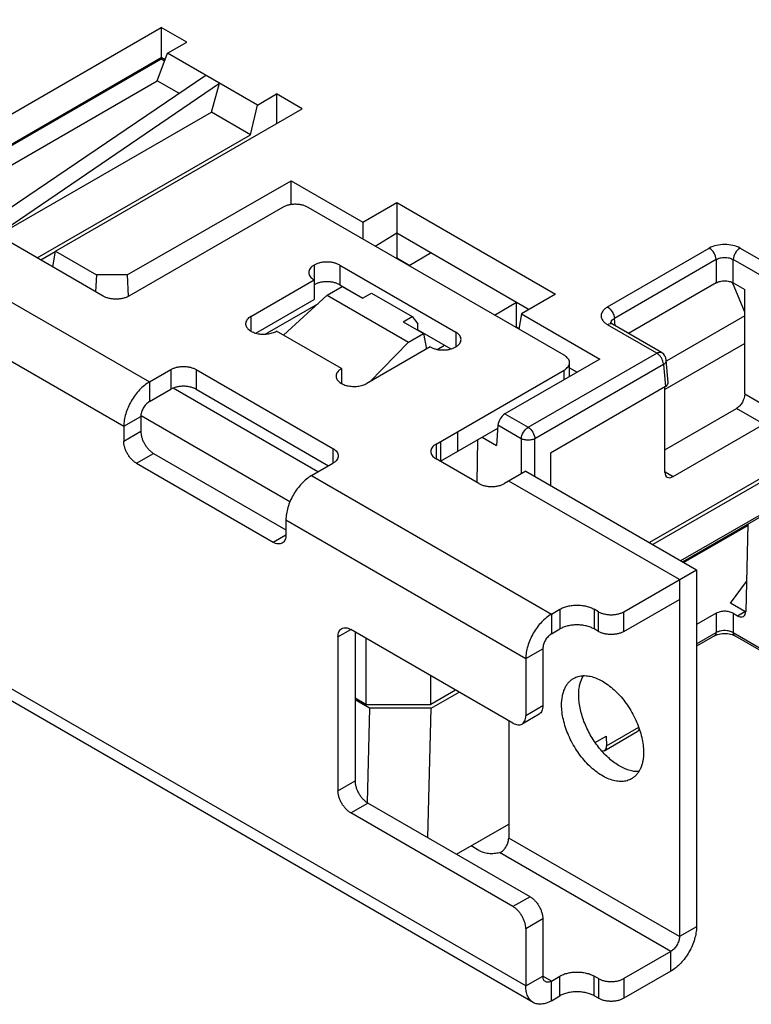
# Model space of a CAD drawing. Units: millimetres. Extents: x 0 to 420, y 0 to 297.
# Drawn here: x 327 to 357, y 110 to 151 of the extents above; entities that cross this region are included whole.
import ezdxf

# ---------------------------------------------------------------- set-up
doc = ezdxf.new("R2010")
doc.units = ezdxf.units.MM
doc.header["$LTSCALE"] = 23.1
doc.layers.get('0').update_dxf_attribs({"linetype": 'CONTINUOUS'})

msp = doc.modelspace()

# ---------------------------------------------------------------- linework, layer by layer
at = {"color": 7, "linetype": 'CONTINUOUS'}
for p, q in [((262.384, 176.094), (332.07, 135.861)), ((261.324, 174.257), (331.009, 134.024)), ((330.161, 139.413), (279.461, 168.684)), ((347.661, 110.856), (261.324, 160.703)), ((347.972, 110.169), (261.634, 160.016)), ((322.347, 144.637), (332.565, 150.537)), ((333.622, 149.926), (332.565, 150.537)), ((332.565, 150.537), (332.565, 149.219)), ((332.828, 149.468), (333.622, 149.926)), ((322.806, 143.659), (332.565, 149.293)), ((332.565, 149.219), (323.366, 143.908)), ((332.4, 148.327), (332.828, 149.468)), ((332.727, 149.199), (332.565, 149.293)), ((332.704, 149.138), (332.565, 149.219)), ((336.544, 147.323), (332.828, 149.468)), ((325.149, 142.307), (334.403, 148.559)), ((323.561, 143.223), (332.4, 148.327)), ((325.757, 141.956), (334.969, 148.232)), ((333.295, 147.81), (332.4, 148.327)), ((334.638, 147.035), (334.969, 148.232)), ((336.544, 147.323), (337.338, 147.781)), ((338.395, 147.171), (337.338, 147.781)), ((337.338, 147.781), (337.338, 146.56)), ((328.177, 141.271), (338.395, 147.171)), ((336.265, 146.096), (336.544, 147.323)), ((325.798, 141.932), (334.638, 147.035)), ((336.265, 146.096), (334.638, 147.035)), ((327.425, 140.992), (336.265, 146.096)), ((331.151, 140.288), (337.939, 144.191)), ((337.939, 144.191), (340.909, 142.477)), ((337.939, 143.202), (337.939, 144.191)), ((337.585, 143.087), (331.221, 139.413)), ((349.252, 136.963), (338.646, 143.087)), ((340.909, 142.477), (342.323, 143.29)), ((342.323, 143.29), (348.895, 139.496)), ((342.323, 143.29), (342.323, 142.027)), ((340.909, 142.477), (340.909, 141.781)), ((341.42, 141.485), (342.323, 142.027)), ((342.323, 142.027), (347.803, 138.863)), ((342.323, 142.027), (342.323, 140.993)), ((328.173, 141.246), (327.579, 140.903)), ((328.069, 140.62), (328.177, 141.271)), ((328.177, 141.271), (329.878, 140.289)), ((343.737, 141.21), (342.834, 140.669)), ((351.048, 138.964), (355.264, 141.398)), ((356.535, 141.398), (358.569, 140.223)), ((338.893, 140.699), (338.893, 139.27)), ((339.954, 140.699), (344.762, 137.923)), ((339.954, 140.699), (339.954, 139.882)), ((342.298, 140.979), (342.323, 140.993)), ((342.323, 140.993), (342.859, 140.684)), ((355.546, 140.926), (351.331, 138.492)), ((355.546, 140.926), (355.546, 139.962)), ((358.287, 139.751), (356.252, 140.926)), ((356.252, 139.962), (356.252, 140.926)), ((329.878, 140.289), (329.844, 139.596)), ((331.151, 140.288), (329.878, 140.289)), ((331.151, 140.288), (331.194, 139.412)), ((372.297, 140.48), (352.78, 129.211)), ((372.304, 140.312), (352.929, 129.126)), ((336.277, 138.576), (338.893, 140.087)), ((339.436, 139.447), (340.06, 139.809)), ((339.954, 139.882), (340.908, 139.332)), ((340.06, 139.809), (340.903, 139.323)), ((355.546, 139.962), (351.914, 137.866)), ((356.729, 138.75), (356.218, 139.975)), ((356.252, 139.962), (356.729, 139.687)), ((339.436, 139.447), (337.628, 137.796)), ((339.436, 139.447), (342.805, 137.502)), ((340.903, 139.323), (341.275, 139.538)), ((341.275, 139.538), (342.962, 138.564)), ((348.895, 139.496), (347.486, 138.679)), ((356.729, 135.368), (356.729, 139.687)), ((336.484, 137.879), (338.893, 139.27)), ((336.865, 137.839), (339.07, 139.113)), ((346.37, 138.628), (347.273, 139.169)), ((347.272, 138.135), (347.273, 139.169)), ((347.486, 138.679), (347.372, 138.049)), ((347.486, 138.679), (350.731, 136.806)), ((356.729, 138.601), (353.498, 136.735)), ((336.277, 138.576), (336.277, 137.964)), ((342.589, 138.349), (342.962, 138.564)), ((342.589, 138.349), (343.432, 137.863)), ((342.962, 138.564), (343.185, 138.263)), ((343.197, 137.998), (343.185, 138.263)), ((353.083, 137.056), (351.048, 138.23)), ((351.184, 138.279), (351.184, 138.28)), ((353.283, 137.076), (351.248, 138.25)), ((351.358, 138.187), (351.331, 138.492)), ((340.025, 136.412), (337.338, 137.964)), ((342.805, 137.502), (343.432, 137.863)), ((343.196, 138.011), (344.555, 137.226)), ((343.432, 137.863), (343.549, 137.222)), ((344.762, 137.923), (344.762, 137.31)), ((347.248, 138.121), (347.272, 138.135)), ((347.272, 138.135), (347.376, 138.075)), ((341.184, 135.857), (342.805, 137.502)), ((343.998, 137.206), (344.289, 137.38)), ((356.729, 137.458), (353.427, 135.551)), ((343.702, 137.31), (341.085, 135.8)), ((347.758, 133.982), (353.083, 137.056)), ((350.731, 136.806), (346.799, 134.536)), ((353.365, 136.583), (348.041, 133.509)), ((349.472, 136.079), (349.472, 136.657)), ((353.365, 136.583), (353.448, 135.668)), ((353.565, 135.843), (353.481, 136.765)), ((332.07, 135.861), (332.954, 136.371)), ((332.954, 136.371), (332.954, 135.555)), ((334.014, 136.371), (339.671, 133.106)), ((334.014, 136.371), (334.014, 135.555)), ((340.025, 136.412), (340.025, 135.8)), ((343.949, 133.289), (349.252, 136.351)), ((349.252, 135.952), (349.252, 136.351)), ((349.472, 136.449), (349.792, 136.264)), ((332.07, 135.861), (332.07, 135.045)), ((332.07, 135.045), (332.954, 135.555)), ((339.055, 132.138), (333.054, 135.603)), ((334.014, 135.555), (339.494, 132.391)), ((353.448, 135.668), (348.679, 132.915)), ((353.427, 132.118), (353.427, 135.656)), ((356.729, 135.368), (357.893, 134.696)), ((346.799, 134.536), (347.758, 133.982)), ((353.427, 133.054), (356.394, 134.767)), ((357.522, 134.116), (356.394, 134.767)), ((331.009, 134.024), (331.716, 134.432)), ((331.716, 134.432), (331.716, 133.82)), ((337.891, 130.895), (331.728, 134.453)), ((353.762, 131.945), (357.522, 134.116)), ((331.009, 134.024), (331.009, 133.412)), ((331.009, 133.412), (331.716, 133.82)), ((344.126, 132.575), (346.501, 133.946)), ((344.833, 133.8), (344.833, 132.983)), ((346.509, 134.067), (346.453, 133.223)), ((347.476, 133.509), (346.509, 134.067)), ((343.949, 133.289), (343.949, 132.677)), ((344.126, 133.391), (344.126, 132.575)), ((345.653, 131.693), (345.679, 133.471)), ((345.85, 133.57), (346.453, 133.223)), ((347.476, 133.509), (347.476, 132.059)), ((348.041, 131.947), (348.041, 133.509)), ((331.539, 132.493), (332.246, 132.901)), ((332.246, 132.901), (337.727, 129.737)), ((339.671, 133.106), (339.671, 132.493)), ((348.679, 132.915), (348.679, 131.579)), ((331.539, 132.493), (337.196, 129.227)), ((338.787, 131.983), (339.671, 132.493)), ((345.717, 131.656), (343.949, 132.677)), ((347.661, 132.167), (346.778, 131.656)), ((347.661, 132.167), (354.732, 128.084)), ((353.436, 132.133), (353.762, 131.945)), ((338.787, 131.983), (348.722, 126.247)), ((354.025, 127.676), (346.954, 131.758)), ((354.078, 128.462), (357.613, 130.503)), ((337.727, 130.146), (347.661, 124.41)), ((337.727, 130.146), (337.727, 129.533)), ((354.155, 128.417), (357.551, 130.378)), ((354.201, 128.391), (356.857, 129.924)), ((356.858, 129.978), (356.773, 126.361)), ((337.196, 129.227), (337.727, 129.533)), ((351.727, 126.349), (354.732, 128.084)), ((354.732, 128.084), (354.732, 113.305)), ((354.025, 127.676), (354.025, 112.897)), ((356.14, 126.701), (356.802, 127.596)), ((351.727, 125.532), (354.025, 126.859)), ((348.722, 126.247), (349.076, 126.451)), ((349.076, 126.451), (349.076, 125.635)), ((350.667, 126.349), (350.49, 126.451)), ((350.49, 126.451), (350.49, 125.635)), ((356.732, 126.359), (356.14, 126.701)), ((356.428, 126.183), (356.732, 126.359)), ((348.722, 126.247), (348.722, 125.43)), ((350.667, 125.532), (350.667, 126.349)), ((351.727, 125.532), (351.727, 126.349)), ((355.546, 126.285), (354.732, 125.815)), ((355.546, 126.285), (355.546, 125.483)), ((356.253, 126.285), (356.428, 126.183)), ((356.253, 126.285), (356.253, 125.483)), ((339.883, 125.308), (340.414, 125.614)), ((347.131, 121.736), (340.414, 125.614)), ((348.722, 125.43), (349.076, 125.635)), ((350.667, 125.532), (350.49, 125.635)), ((339.883, 125.308), (339.883, 118.939)), ((340.59, 125.512), (340.59, 119.348)), ((341.038, 125.254), (341.038, 122.512)), ((354.732, 125.014), (355.546, 125.483)), ((355.484, 125.352), (354.732, 124.919)), ((356.253, 125.483), (357.461, 124.786)), ((357.523, 124.655), (356.315, 125.352)), ((347.661, 124.41), (348.369, 124.818)), ((348.369, 124.818), (348.369, 122.45)), ((347.661, 124.41), (347.661, 122.042)), ((343.725, 122.512), (343.725, 123.702)), ((344.756, 123.107), (343.725, 122.512)), ((341.038, 122.512), (340.59, 122.77)), ((341.19, 122.35), (340.59, 122.696)), ((343.737, 122.349), (344.903, 123.022)), ((341.038, 122.512), (343.725, 122.512)), ((341.19, 122.35), (341.097, 118.444)), ((343.737, 122.349), (341.19, 122.35)), ((343.611, 116.991), (343.737, 122.349)), ((348.369, 122.45), (347.661, 122.042)), ((348.213, 122.107), (347.506, 121.699)), ((346.954, 121.838), (346.954, 116.98)), ((351.011, 120.803), (352.34, 121.57)), ((350.536, 120.935), (350.992, 121.199)), ((350.933, 120.609), (352.272, 121.383)), ((350.992, 121.199), (351.011, 120.803)), ((339.883, 118.939), (340.59, 119.348)), ((340.414, 118.021), (341.121, 118.429)), ((347.838, 114.551), (341.121, 118.429)), ((347.131, 114.142), (340.414, 118.021)), ((344.796, 116.307), (346.954, 117.553)), ((345.717, 116.469), (345.397, 116.654)), ((354.025, 112.897), (346.954, 116.98)), ((353.672, 112.285), (346.57, 116.385)), ((347.838, 114.551), (347.131, 114.142)), ((348.369, 113.632), (347.661, 113.224)), ((348.369, 113.632), (348.369, 111.264)), ((347.661, 113.224), (347.661, 110.856)), ((354.732, 113.305), (354.025, 112.897)), ((353.672, 112.285), (351.727, 111.162)), ((353.672, 111.468), (353.672, 112.285)), ((353.672, 111.468), (351.727, 110.346)), ((347.661, 110.856), (348.369, 111.264)), ((348.722, 111.06), (348.369, 111.264)), ((348.722, 111.06), (349.076, 111.264)), ((348.722, 110.244), (348.722, 111.06)), ((349.076, 110.448), (349.076, 111.264)), ((350.667, 111.162), (350.49, 111.264)), ((350.49, 110.448), (350.49, 111.264)), ((350.667, 111.162), (350.667, 110.346)), ((351.727, 111.162), (351.727, 110.346)), ((348.722, 110.244), (349.076, 110.448)), ((350.667, 110.346), (350.49, 110.448))]:
    msp.add_line(p, q, dxfattribs=at)
for points in [[(351.248, 138.25), (351.196, 138.287), (351.181, 138.302)], [(355.484, 125.352), (355.606, 125.405), (355.802, 125.443), (356.02, 125.441), (356.211, 125.399), (356.315, 125.352)]]:
    msp.add_lwpolyline(points, dxfattribs=at)
for centre, radius, start, end in [((351.343, 138.295), 0.159, 178.7023, 185.4457), ((353.083, 136.729), 0.4, 5.1519, 60), ((356.938, 126.714), 0.411, 239.9394, 245.7701)]:
    msp.add_arc(centre, radius, start, end, dxfattribs=at)
msp.add_ellipse((350.656, 121.027), major_axis=(-0.286, 0.412), ratio=0.514091, start_param=2.612171, end_param=3.832177, dxfattribs=at)
for points, knots in [([(338.646, 143.087), (338.609, 143.108), (338.53, 143.145), (338.401, 143.184), (338.261, 143.209), (338.115, 143.217), (337.97, 143.209), (337.83, 143.184), (337.701, 143.145), (337.621, 143.108), (337.585, 143.087)], [0, 0, 0, 0, 0.114155, 0.237326, 0.366976, 0.5, 0.633024, 0.762674, 0.885845, 1, 1, 1, 1]), ([(356.535, 141.398), (356.445, 141.45), (356.235, 141.526), (355.899, 141.563), (355.564, 141.526), (355.354, 141.45), (355.264, 141.398)], [0, 0, 0, 0, 0.23723, 0.5, 0.762771, 1, 1, 1, 1]), ([(355.546, 140.926), (355.542, 141.02), (355.475, 141.204), (355.345, 141.351), (355.264, 141.398)], [0, 0, 0, 0, 0.503306, 1, 1, 1, 1]), ([(356.535, 141.398), (356.454, 141.351), (356.324, 141.204), (356.256, 141.02), (356.252, 140.926)], [0, 0, 0, 0, 0.496694, 1, 1, 1, 1]), ([(338.893, 140.699), (338.86, 140.68), (338.801, 140.639), (338.729, 140.564), (338.684, 140.481), (338.674, 140.421), (338.674, 140.393)], [0, 0, 0, 0, 0.289801, 0.549049, 0.782228, 1, 1, 1, 1]), ([(339.954, 140.699), (339.918, 140.72), (339.838, 140.757), (339.709, 140.796), (339.569, 140.82), (339.424, 140.828), (339.278, 140.82), (339.138, 140.796), (339.009, 140.757), (338.93, 140.72), (338.893, 140.699)], [0, 0, 0, 0, 0.114155, 0.237326, 0.366976, 0.5, 0.633024, 0.762674, 0.885845, 1, 1, 1, 1]), ([(355.546, 140.926), (355.596, 140.957), (355.712, 141.002), (355.899, 141.025), (356.086, 141.002), (356.203, 140.957), (356.252, 140.926)], [0, 0, 0, 0, 0.238841, 0.499996, 0.761154, 1, 1, 1, 1]), ([(338.674, 140.393), (338.674, 140.364), (338.684, 140.305), (338.729, 140.222), (338.801, 140.147), (338.86, 140.106), (338.893, 140.087)], [0, 0, 0, 0, 0.217772, 0.450951, 0.710199, 1, 1, 1, 1]), ([(339.954, 139.882), (339.918, 139.903), (339.838, 139.94), (339.709, 139.98), (339.569, 140.004), (339.424, 140.012), (339.278, 140.004), (339.138, 139.98), (339.009, 139.94), (338.93, 139.903), (338.893, 139.882)], [0, 0, 0, 0, 0.114155, 0.237326, 0.366976, 0.5, 0.633024, 0.762674, 0.885845, 1, 1, 1, 1]), ([(355.546, 139.962), (355.596, 139.991), (355.713, 140.034), (355.899, 140.054), (356.086, 140.034), (356.202, 139.991), (356.252, 139.962)], [0, 0, 0, 0, 0.237226, 0.5, 0.762774, 1, 1, 1, 1]), ([(331.221, 139.413), (331.185, 139.392), (331.105, 139.355), (330.976, 139.316), (330.836, 139.292), (330.691, 139.283), (330.545, 139.292), (330.405, 139.316), (330.276, 139.355), (330.197, 139.392), (330.161, 139.413)], [0, 0, 0, 0, 0.114155, 0.237326, 0.366976, 0.5, 0.633024, 0.762674, 0.885845, 1, 1, 1, 1]), ([(351.048, 138.964), (351.009, 138.942), (350.937, 138.892), (350.852, 138.802), (350.797, 138.703), (350.779, 138.597), (350.797, 138.492), (350.852, 138.392), (350.937, 138.302), (351.009, 138.253), (351.048, 138.23)], [0, 0, 0, 0, 0.144779, 0.274583, 0.391147, 0.5, 0.608853, 0.725417, 0.855221, 1, 1, 1, 1]), ([(351.048, 138.964), (351.129, 138.917), (351.259, 138.77), (351.326, 138.586), (351.331, 138.492)], [0, 0, 0, 0, 0.496694, 1, 1, 1, 1]), ([(336.277, 138.576), (336.244, 138.557), (336.184, 138.516), (336.113, 138.441), (336.068, 138.358), (336.057, 138.298), (336.057, 138.27)], [0, 0, 0, 0, 0.289801, 0.549049, 0.782228, 1, 1, 1, 1]), ([(336.057, 138.27), (336.057, 138.248), (336.063, 138.205), (336.088, 138.142), (336.129, 138.082), (336.206, 138.005), (336.336, 137.925), (336.524, 137.862), (336.735, 137.833), (336.952, 137.839), (337.156, 137.88), (337.282, 137.932), (337.338, 137.964)], [0, 0, 0, 0, 0.04286, 0.087489, 0.135323, 0.187288, 0.304553, 0.438224, 0.582571, 0.729727, 0.87132, 1, 1, 1, 1]), ([(351.248, 138.25), (351.22, 138.267), (351.146, 138.276), (351.08, 138.249), (351.048, 138.23)], [0, 0, 0, 0, 0.467231, 1, 1, 1, 1]), ([(351.184, 138.299), (351.184, 138.308), (351.188, 138.346), (351.206, 138.381), (351.223, 138.404)], [0, 0, 0, 0, 0.241991, 1, 1, 1, 1]), ([(351.223, 138.404), (351.23, 138.413), (351.26, 138.448), (351.299, 138.475), (351.331, 138.492)], [0, 0, 0, 0, 0.230368, 1, 1, 1, 1]), ([(344.982, 137.617), (344.982, 137.645), (344.971, 137.705), (344.926, 137.788), (344.855, 137.863), (344.795, 137.904), (344.762, 137.923)], [0, 0, 0, 0, 0.217772, 0.450951, 0.710199, 1, 1, 1, 1]), ([(344.762, 137.31), (344.795, 137.329), (344.855, 137.371), (344.926, 137.446), (344.971, 137.529), (344.982, 137.588), (344.982, 137.617)], [0, 0, 0, 0, 0.289801, 0.549049, 0.782228, 1, 1, 1, 1]), ([(343.702, 137.31), (343.738, 137.289), (343.817, 137.253), (343.947, 137.213), (344.087, 137.189), (344.232, 137.181), (344.377, 137.189), (344.517, 137.213), (344.647, 137.253), (344.726, 137.289), (344.762, 137.31)], [0, 0, 0, 0, 0.114155, 0.237326, 0.366976, 0.5, 0.633024, 0.762674, 0.885845, 1, 1, 1, 1]), ([(349.472, 136.657), (349.472, 136.686), (349.462, 136.745), (349.416, 136.828), (349.345, 136.903), (349.285, 136.944), (349.252, 136.963)], [0, 0, 0, 0, 0.217772, 0.450951, 0.710199, 1, 1, 1, 1]), ([(353.083, 137.056), (353.116, 137.075), (353.182, 137.102), (353.256, 137.091), (353.283, 137.076)], [0, 0, 0, 0, 0.550786, 1, 1, 1, 1]), ([(353.187, 136.972), (353.179, 136.981), (353.147, 137.012), (353.111, 137.039), (353.083, 137.056)], [0, 0, 0, 0, 0.264084, 1, 1, 1, 1]), ([(353.277, 136.854), (353.271, 136.865), (353.244, 136.906), (353.213, 136.945), (353.187, 136.972)], [0, 0, 0, 0, 0.254419, 1, 1, 1, 1]), ([(349.252, 136.351), (349.285, 136.37), (349.345, 136.411), (349.416, 136.486), (349.462, 136.569), (349.472, 136.629), (349.472, 136.657)], [0, 0, 0, 0, 0.289801, 0.549049, 0.782228, 1, 1, 1, 1]), ([(353.339, 136.718), (353.336, 136.729), (353.319, 136.776), (353.297, 136.821), (353.277, 136.854)], [0, 0, 0, 0, 0.245796, 1, 1, 1, 1]), ([(353.365, 136.583), (353.365, 136.594), (353.361, 136.64), (353.35, 136.684), (353.339, 136.718)], [0, 0, 0, 0, 0.236164, 1, 1, 1, 1]), ([(353.481, 136.765), (353.484, 136.732), (353.459, 136.655), (353.4, 136.606), (353.365, 136.583)], [0, 0, 0, 0, 0.444685, 1, 1, 1, 1]), ([(332.954, 136.371), (332.99, 136.392), (333.069, 136.429), (333.199, 136.469), (333.339, 136.493), (333.484, 136.501), (333.629, 136.493), (333.769, 136.469), (333.899, 136.429), (333.978, 136.392), (334.014, 136.371)], [0, 0, 0, 0, 0.114155, 0.237326, 0.366976, 0.5, 0.633024, 0.762674, 0.885845, 1, 1, 1, 1]), ([(340.025, 136.412), (339.992, 136.393), (339.932, 136.352), (339.861, 136.277), (339.816, 136.194), (339.805, 136.135), (339.805, 136.106)], [0, 0, 0, 0, 0.289801, 0.549049, 0.782228, 1, 1, 1, 1]), ([(332.07, 135.861), (331.997, 135.819), (331.854, 135.719), (331.656, 135.534), (331.474, 135.316), (331.315, 135.072), (331.184, 134.812), (331.086, 134.546), (331.024, 134.282), (331.009, 134.108), (331.009, 134.024)], [0, 0, 0, 0, 0.114154, 0.237326, 0.366976, 0.5, 0.633024, 0.762674, 0.885846, 1, 1, 1, 1]), ([(339.805, 136.106), (339.805, 136.085), (339.811, 136.041), (339.836, 135.978), (339.877, 135.918), (339.953, 135.841), (340.084, 135.761), (340.272, 135.699), (340.483, 135.669), (340.699, 135.675), (340.904, 135.716), (341.03, 135.768), (341.085, 135.8)], [0, 0, 0, 0, 0.04286, 0.087489, 0.135323, 0.187288, 0.304553, 0.438224, 0.582571, 0.729727, 0.87132, 1, 1, 1, 1]), ([(353.448, 135.668), (353.483, 135.688), (353.543, 135.735), (353.568, 135.811), (353.565, 135.843)], [0, 0, 0, 0, 0.552214, 1, 1, 1, 1]), ([(334.014, 135.555), (333.978, 135.576), (333.899, 135.613), (333.769, 135.652), (333.629, 135.676), (333.484, 135.685), (333.339, 135.676), (333.199, 135.652), (333.069, 135.613), (332.99, 135.576), (332.954, 135.555)], [0, 0, 0, 0, 0.114155, 0.237326, 0.366976, 0.5, 0.633024, 0.762674, 0.885845, 1, 1, 1, 1]), ([(356.729, 135.368), (356.729, 135.248), (356.671, 135.066), (356.534, 134.873), (356.442, 134.795), (356.394, 134.767)], [0, 0, 0, 0, 0.504163, 0.764729, 1, 1, 1, 1]), ([(332.07, 135.045), (332.046, 135.031), (331.998, 134.997), (331.908, 134.913), (331.814, 134.784), (331.749, 134.638), (331.721, 134.518), (331.716, 134.46), (331.716, 134.432)], [0, 0, 0, 0, 0.114258, 0.237538, 0.5, 0.762462, 0.885742, 1, 1, 1, 1]), ([(346.799, 134.536), (346.718, 134.489), (346.587, 134.343), (346.516, 134.162), (346.509, 134.067)], [0, 0, 0, 0, 0.498282, 1, 1, 1, 1]), ([(331.716, 133.82), (331.716, 133.778), (331.724, 133.691), (331.754, 133.559), (331.803, 133.426), (331.869, 133.296), (331.949, 133.174), (332.04, 133.065), (332.138, 132.973), (332.21, 132.922), (332.246, 132.901)], [0, 0, 0, 0, 0.114155, 0.237326, 0.366976, 0.5, 0.633024, 0.762674, 0.885845, 1, 1, 1, 1]), ([(347.476, 133.509), (347.48, 133.604), (347.547, 133.788), (347.677, 133.935), (347.758, 133.982)], [0, 0, 0, 0, 0.503306, 1, 1, 1, 1]), ([(347.758, 133.982), (347.839, 133.935), (347.969, 133.788), (348.037, 133.604), (348.041, 133.509)], [0, 0, 0, 0, 0.496694, 1, 1, 1, 1]), ([(331.539, 132.493), (331.503, 132.514), (331.431, 132.564), (331.333, 132.657), (331.242, 132.766), (331.162, 132.888), (331.096, 133.018), (331.047, 133.151), (331.017, 133.283), (331.009, 133.37), (331.009, 133.412)], [0, 0, 0, 0, 0.114155, 0.237326, 0.366976, 0.5, 0.633024, 0.762674, 0.885845, 1, 1, 1, 1]), ([(343.949, 133.289), (343.916, 133.27), (343.856, 133.229), (343.785, 133.154), (343.74, 133.071), (343.729, 133.012), (343.729, 132.983)], [0, 0, 0, 0, 0.289801, 0.549049, 0.782228, 1, 1, 1, 1]), ([(348.041, 133.509), (348, 133.488), (347.907, 133.458), (347.758, 133.444), (347.61, 133.458), (347.517, 133.488), (347.476, 133.509)], [0, 0, 0, 0, 0.235772, 0.5, 0.764228, 1, 1, 1, 1]), ([(339.671, 133.106), (339.704, 133.086), (339.764, 133.045), (339.835, 132.97), (339.88, 132.887), (339.891, 132.828), (339.891, 132.799)], [0, 0, 0, 0, 0.289801, 0.549049, 0.782228, 1, 1, 1, 1]), ([(343.729, 132.983), (343.729, 132.954), (343.74, 132.895), (343.785, 132.812), (343.856, 132.737), (343.916, 132.696), (343.949, 132.677)], [0, 0, 0, 0, 0.217772, 0.450951, 0.710199, 1, 1, 1, 1]), ([(339.891, 132.799), (339.891, 132.771), (339.88, 132.711), (339.835, 132.628), (339.764, 132.553), (339.704, 132.512), (339.671, 132.493)], [0, 0, 0, 0, 0.217772, 0.450951, 0.710199, 1, 1, 1, 1]), ([(353.427, 132.118), (353.427, 132.076), (353.436, 131.998), (353.488, 131.934), (353.517, 131.917)], [0, 0, 0, 0, 0.550769, 1, 1, 1, 1]), ([(338.787, 131.983), (338.715, 131.941), (338.571, 131.84), (338.374, 131.656), (338.192, 131.437), (338.032, 131.194), (337.901, 130.934), (337.803, 130.667), (337.742, 130.404), (337.727, 130.23), (337.727, 130.146)], [0, 0, 0, 0, 0.114154, 0.237326, 0.366976, 0.5, 0.633024, 0.762674, 0.885846, 1, 1, 1, 1]), ([(345.717, 131.656), (345.753, 131.635), (345.833, 131.598), (345.962, 131.559), (346.102, 131.535), (346.247, 131.527), (346.393, 131.535), (346.533, 131.559), (346.662, 131.598), (346.741, 131.635), (346.778, 131.656)], [0, 0, 0, 0, 0.114155, 0.237326, 0.366976, 0.5, 0.633024, 0.762674, 0.885845, 1, 1, 1, 1]), ([(353.517, 131.917), (353.55, 131.898), (353.641, 131.887), (353.721, 131.921), (353.762, 131.945)], [0, 0, 0, 0, 0.44157, 1, 1, 1, 1]), ([(337.571, 129.19), (337.546, 129.176), (337.49, 129.155), (337.395, 129.153), (337.295, 129.177), (337.229, 129.208), (337.196, 129.227)], [0, 0, 0, 0, 0.217772, 0.450951, 0.710199, 1, 1, 1, 1]), ([(337.727, 129.533), (337.727, 129.495), (337.721, 129.423), (337.692, 129.324), (337.642, 129.243), (337.596, 129.204), (337.571, 129.19)], [0, 0, 0, 0, 0.289801, 0.549049, 0.782228, 1, 1, 1, 1]), ([(349.076, 126.451), (349.124, 126.479), (349.23, 126.528), (349.402, 126.581), (349.589, 126.613), (349.783, 126.624), (349.977, 126.613), (350.163, 126.581), (350.336, 126.528), (350.441, 126.479), (350.49, 126.451)], [0, 0, 0, 0, 0.114155, 0.237326, 0.366976, 0.5, 0.633024, 0.762674, 0.885845, 1, 1, 1, 1]), ([(356.253, 126.285), (356.202, 126.314), (356.086, 126.356), (355.899, 126.376), (355.713, 126.356), (355.596, 126.314), (355.546, 126.285)], [0, 0, 0, 0, 0.237239, 0.5, 0.762761, 1, 1, 1, 1]), ([(356.676, 126.157), (356.706, 126.175), (356.759, 126.239), (356.772, 126.319), (356.773, 126.361)], [0, 0, 0, 0, 0.451577, 1, 1, 1, 1]), ([(348.722, 126.247), (348.649, 126.205), (348.506, 126.104), (348.309, 125.92), (348.127, 125.702), (347.967, 125.458), (347.836, 125.198), (347.738, 124.931), (347.677, 124.668), (347.661, 124.494), (347.661, 124.41)], [0, 0, 0, 0, 0.114154, 0.237326, 0.366976, 0.5, 0.633024, 0.762674, 0.885846, 1, 1, 1, 1]), ([(350.667, 126.349), (350.703, 126.328), (350.782, 126.291), (350.912, 126.252), (351.052, 126.228), (351.197, 126.219), (351.342, 126.228), (351.482, 126.252), (351.612, 126.291), (351.691, 126.328), (351.727, 126.349)], [0, 0, 0, 0, 0.114155, 0.237326, 0.366976, 0.5, 0.633024, 0.762674, 0.885845, 1, 1, 1, 1]), ([(356.428, 126.183), (356.469, 126.16), (356.551, 126.125), (356.642, 126.138), (356.676, 126.157)], [0, 0, 0, 0, 0.554585, 1, 1, 1, 1]), ([(339.883, 125.308), (339.883, 125.346), (339.889, 125.418), (339.918, 125.518), (339.968, 125.598), (340.014, 125.637), (340.039, 125.651)], [0, 0, 0, 0, 0.289801, 0.549049, 0.782228, 1, 1, 1, 1]), ([(340.039, 125.651), (340.063, 125.666), (340.12, 125.686), (340.215, 125.689), (340.315, 125.664), (340.381, 125.633), (340.414, 125.614)], [0, 0, 0, 0, 0.217772, 0.450951, 0.710199, 1, 1, 1, 1]), ([(350.49, 125.635), (350.441, 125.663), (350.336, 125.712), (350.163, 125.764), (349.977, 125.796), (349.783, 125.807), (349.589, 125.796), (349.402, 125.764), (349.23, 125.712), (349.124, 125.663), (349.076, 125.635)], [0, 0, 0, 0, 0.114155, 0.237326, 0.366976, 0.5, 0.633024, 0.762674, 0.885845, 1, 1, 1, 1]), ([(355.708, 125.544), (355.693, 125.54), (355.637, 125.526), (355.583, 125.504), (355.546, 125.483)], [0, 0, 0, 0, 0.264455, 1, 1, 1, 1]), ([(356.09, 125.544), (356.059, 125.551), (355.933, 125.572), (355.802, 125.566), (355.708, 125.544)], [0, 0, 0, 0, 0.247733, 1, 1, 1, 1]), ([(356.253, 125.483), (356.241, 125.49), (356.189, 125.516), (356.133, 125.534), (356.09, 125.544)], [0, 0, 0, 0, 0.234771, 1, 1, 1, 1]), ([(348.722, 125.43), (348.698, 125.416), (348.65, 125.383), (348.561, 125.299), (348.466, 125.17), (348.401, 125.024), (348.374, 124.904), (348.369, 124.846), (348.369, 124.818)], [0, 0, 0, 0, 0.114258, 0.237538, 0.5, 0.762462, 0.885742, 1, 1, 1, 1]), ([(351.727, 125.532), (351.691, 125.512), (351.612, 125.475), (351.482, 125.435), (351.342, 125.411), (351.197, 125.403), (351.052, 125.411), (350.912, 125.435), (350.782, 125.475), (350.703, 125.512), (350.667, 125.532)], [0, 0, 0, 0, 0.114155, 0.237326, 0.366976, 0.5, 0.633024, 0.762674, 0.885845, 1, 1, 1, 1]), ([(355.484, 125.352), (355.504, 125.364), (355.538, 125.406), (355.545, 125.457), (355.546, 125.483)], [0, 0, 0, 0, 0.470057, 1, 1, 1, 1]), ([(356.253, 125.483), (356.253, 125.457), (356.261, 125.406), (356.294, 125.364), (356.314, 125.353)], [0, 0, 0, 0, 0.529882, 1, 1, 1, 1]), ([(349.146, 122.491), (349.146, 122.613), (349.161, 122.791), (349.215, 123.016), (349.271, 123.165), (349.342, 123.299), (349.428, 123.416), (349.528, 123.514), (349.604, 123.567), (349.643, 123.59)], [0, 0, 0, 0, 0.289271, 0.422537, 0.548498, 0.667894, 0.781868, 0.891953, 1, 1, 1, 1]), ([(349.643, 123.59), (349.703, 123.624), (349.833, 123.678), (350.048, 123.71), (350.28, 123.693), (350.521, 123.628), (350.769, 123.519), (351.019, 123.366), (351.264, 123.174), (351.5, 122.947), (351.722, 122.689), (351.925, 122.406), (352.105, 122.104), (352.258, 121.789), (352.381, 121.469), (352.471, 121.149), (352.527, 120.837), (352.54, 120.631), (352.54, 120.531)], [0, 0, 0, 0, 0.042814, 0.087396, 0.135179, 0.187088, 0.243535, 0.304493, 0.369591, 0.4382, 0.509498, 0.582534, 0.656277, 0.729666, 0.801654, 0.871258, 0.937606, 1, 1, 1, 1]), ([(349.853, 122.899), (349.853, 122.976), (349.861, 123.125), (349.908, 123.4), (349.982, 123.592), (350.05, 123.701)], [0, 0, 0, 0, 0.276462, 0.535019, 1, 1, 1, 1]), ([(352.343, 119.729), (352.277, 119.727), (352.138, 119.736), (351.929, 119.785), (351.713, 119.87), (351.496, 119.987), (351.279, 120.136), (350.991, 120.379), (350.657, 120.744), (350.321, 121.248), (350.103, 121.708), (349.975, 122.086), (349.906, 122.364), (349.864, 122.635), (349.853, 122.813), (349.853, 122.899)], [0, 0, 0, 0, 0.045691, 0.094786, 0.147639, 0.204314, 0.264634, 0.328233, 0.462994, 0.603483, 0.743632, 0.811727, 0.877536, 0.940454, 1, 1, 1, 1]), ([(348.369, 122.45), (348.369, 122.412), (348.363, 122.34), (348.333, 122.241), (348.284, 122.16), (348.238, 122.121), (348.213, 122.107)], [0, 0, 0, 0, 0.289801, 0.549049, 0.782228, 1, 1, 1, 1]), ([(352.043, 119.433), (351.984, 119.399), (351.854, 119.344), (351.638, 119.313), (351.407, 119.33), (351.165, 119.394), (350.917, 119.504), (350.668, 119.656), (350.423, 119.848), (350.187, 120.075), (349.965, 120.333), (349.762, 120.616), (349.582, 120.918), (349.429, 121.233), (349.306, 121.554), (349.215, 121.874), (349.16, 122.186), (349.146, 122.391), (349.146, 122.491)], [0, 0, 0, 0, 0.042814, 0.087396, 0.135179, 0.187088, 0.243535, 0.304493, 0.369591, 0.4382, 0.509498, 0.582534, 0.656277, 0.729666, 0.801654, 0.871258, 0.937606, 1, 1, 1, 1]), ([(347.506, 121.699), (347.531, 121.713), (347.577, 121.752), (347.626, 121.832), (347.656, 121.932), (347.661, 122.004), (347.661, 122.042)], [0, 0, 0, 0, 0.217772, 0.450951, 0.710199, 1, 1, 1, 1]), ([(347.131, 121.736), (347.164, 121.717), (347.229, 121.686), (347.33, 121.661), (347.424, 121.664), (347.481, 121.684), (347.506, 121.699)], [0, 0, 0, 0, 0.289801, 0.549049, 0.782228, 1, 1, 1, 1]), ([(352.364, 121.51), (352.356, 121.483), (352.334, 121.433), (352.294, 121.395), (352.272, 121.383)], [0, 0, 0, 0, 0.527172, 1, 1, 1, 1]), ([(352.54, 120.531), (352.54, 120.41), (352.526, 120.231), (352.471, 120.007), (352.416, 119.857), (352.344, 119.723), (352.258, 119.607), (352.158, 119.508), (352.083, 119.455), (352.043, 119.433)], [0, 0, 0, 0, 0.289271, 0.422537, 0.548498, 0.667894, 0.781868, 0.891953, 1, 1, 1, 1]), ([(340.59, 119.348), (340.59, 119.306), (340.598, 119.218), (340.629, 119.087), (340.678, 118.953), (340.743, 118.823), (340.823, 118.702), (340.914, 118.593), (341.013, 118.5), (341.084, 118.45), (341.121, 118.429)], [0, 0, 0, 0, 0.114155, 0.237326, 0.366976, 0.5, 0.633024, 0.762674, 0.885845, 1, 1, 1, 1]), ([(340.414, 118.021), (340.377, 118.042), (340.306, 118.092), (340.207, 118.184), (340.116, 118.293), (340.036, 118.415), (339.971, 118.545), (339.922, 118.679), (339.891, 118.81), (339.883, 118.897), (339.883, 118.939)], [0, 0, 0, 0, 0.114155, 0.237326, 0.366976, 0.5, 0.633024, 0.762674, 0.885845, 1, 1, 1, 1]), ([(346.707, 116.448), (346.744, 116.482), (346.812, 116.561), (346.889, 116.695), (346.94, 116.837), (346.954, 116.934), (346.954, 116.98)], [0, 0, 0, 0, 0.253429, 0.515751, 0.769759, 1, 1, 1, 1]), ([(345.717, 116.469), (345.775, 116.436), (345.907, 116.382), (346.122, 116.342), (346.349, 116.34), (346.499, 116.365), (346.57, 116.385)], [0, 0, 0, 0, 0.229732, 0.482938, 0.745123, 1, 1, 1, 1]), ([(346.57, 116.385), (346.588, 116.385), (346.619, 116.386), (346.649, 116.399), (346.66, 116.407)], [0, 0, 0, 0, 0.55876, 1, 1, 1, 1]), ([(346.707, 116.448), (346.703, 116.444), (346.688, 116.43), (346.672, 116.417), (346.66, 116.407)], [0, 0, 0, 0, 0.25465, 1, 1, 1, 1]), ([(347.838, 114.551), (347.874, 114.53), (347.946, 114.479), (348.045, 114.387), (348.136, 114.278), (348.216, 114.156), (348.281, 114.026), (348.33, 113.893), (348.361, 113.761), (348.369, 113.674), (348.369, 113.632)], [0, 0, 0, 0, 0.114155, 0.237326, 0.366976, 0.5, 0.633024, 0.762674, 0.885845, 1, 1, 1, 1]), ([(347.661, 113.224), (347.661, 113.266), (347.654, 113.353), (347.623, 113.485), (347.574, 113.618), (347.508, 113.748), (347.429, 113.87), (347.338, 113.979), (347.239, 114.071), (347.167, 114.121), (347.131, 114.142)], [0, 0, 0, 0, 0.114155, 0.237326, 0.366976, 0.5, 0.633024, 0.762674, 0.885845, 1, 1, 1, 1]), ([(354.732, 113.305), (354.732, 113.222), (354.717, 113.047), (354.656, 112.784), (354.558, 112.517), (354.427, 112.257), (354.267, 112.014), (354.085, 111.795), (353.888, 111.611), (353.744, 111.51), (353.672, 111.468)], [0, 0, 0, 0, 0.114154, 0.237326, 0.366976, 0.5, 0.633024, 0.762674, 0.885846, 1, 1, 1, 1]), ([(354.025, 112.897), (354.025, 112.869), (354.02, 112.811), (353.992, 112.692), (353.928, 112.545), (353.833, 112.416), (353.744, 112.332), (353.696, 112.299), (353.672, 112.285)], [0, 0, 0, 0, 0.114258, 0.237538, 0.5, 0.762462, 0.885742, 1, 1, 1, 1]), ([(349.076, 111.264), (349.124, 111.292), (349.23, 111.341), (349.402, 111.394), (349.589, 111.426), (349.783, 111.437), (349.977, 111.426), (350.163, 111.394), (350.336, 111.341), (350.441, 111.292), (350.49, 111.264)], [0, 0, 0, 0, 0.114155, 0.237326, 0.366976, 0.5, 0.633024, 0.762674, 0.885845, 1, 1, 1, 1]), ([(348.472, 111.035), (348.456, 111.045), (348.425, 111.071), (348.392, 111.125), (348.372, 111.191), (348.369, 111.239), (348.369, 111.264)], [0, 0, 0, 0, 0.217772, 0.450951, 0.710197, 1, 1, 1, 1]), ([(348.722, 111.06), (348.7, 111.047), (348.656, 111.027), (348.589, 111.01), (348.526, 111.012), (348.489, 111.026), (348.472, 111.035)], [0, 0, 0, 0, 0.289803, 0.549049, 0.782228, 1, 1, 1, 1]), ([(350.667, 111.162), (350.703, 111.141), (350.782, 111.104), (350.912, 111.065), (351.052, 111.041), (351.197, 111.033), (351.342, 111.041), (351.482, 111.065), (351.612, 111.104), (351.691, 111.141), (351.727, 111.162)], [0, 0, 0, 0, 0.114155, 0.237326, 0.366976, 0.5, 0.633024, 0.762674, 0.885845, 1, 1, 1, 1]), ([(347.972, 110.169), (347.947, 110.184), (347.9, 110.217), (347.815, 110.3), (347.731, 110.437), (347.673, 110.635), (347.661, 110.78), (347.661, 110.856)], [0, 0, 0, 0, 0.108163, 0.218364, 0.451367, 0.71042, 1, 1, 1, 1]), ([(350.49, 110.448), (350.441, 110.476), (350.336, 110.525), (350.163, 110.577), (349.977, 110.61), (349.783, 110.62), (349.589, 110.61), (349.402, 110.577), (349.23, 110.525), (349.124, 110.476), (349.076, 110.448)], [0, 0, 0, 0, 0.114155, 0.237326, 0.366976, 0.5, 0.633024, 0.762674, 0.885845, 1, 1, 1, 1]), ([(348.722, 110.244), (348.656, 110.206), (348.525, 110.143), (348.324, 110.095), (348.164, 110.099), (348.049, 110.131), (347.997, 110.155), (347.972, 110.169)], [0, 0, 0, 0, 0.28958, 0.548633, 0.781636, 0.891837, 1, 1, 1, 1]), ([(351.727, 110.346), (351.691, 110.325), (351.612, 110.288), (351.482, 110.248), (351.342, 110.224), (351.197, 110.216), (351.052, 110.224), (350.912, 110.248), (350.782, 110.288), (350.703, 110.325), (350.667, 110.346)], [0, 0, 0, 0, 0.114155, 0.237326, 0.366976, 0.5, 0.633024, 0.762674, 0.885845, 1, 1, 1, 1])]:
    msp.add_open_spline(points, degree=3, knots=knots, dxfattribs=at)
msp.add_open_spline([(352.377, 121.473), (352.349, 121.437), (352.312, 121.406), (352.272, 121.383)], degree=3, dxfattribs=at)

doc.saveas('drawing.dxf')
